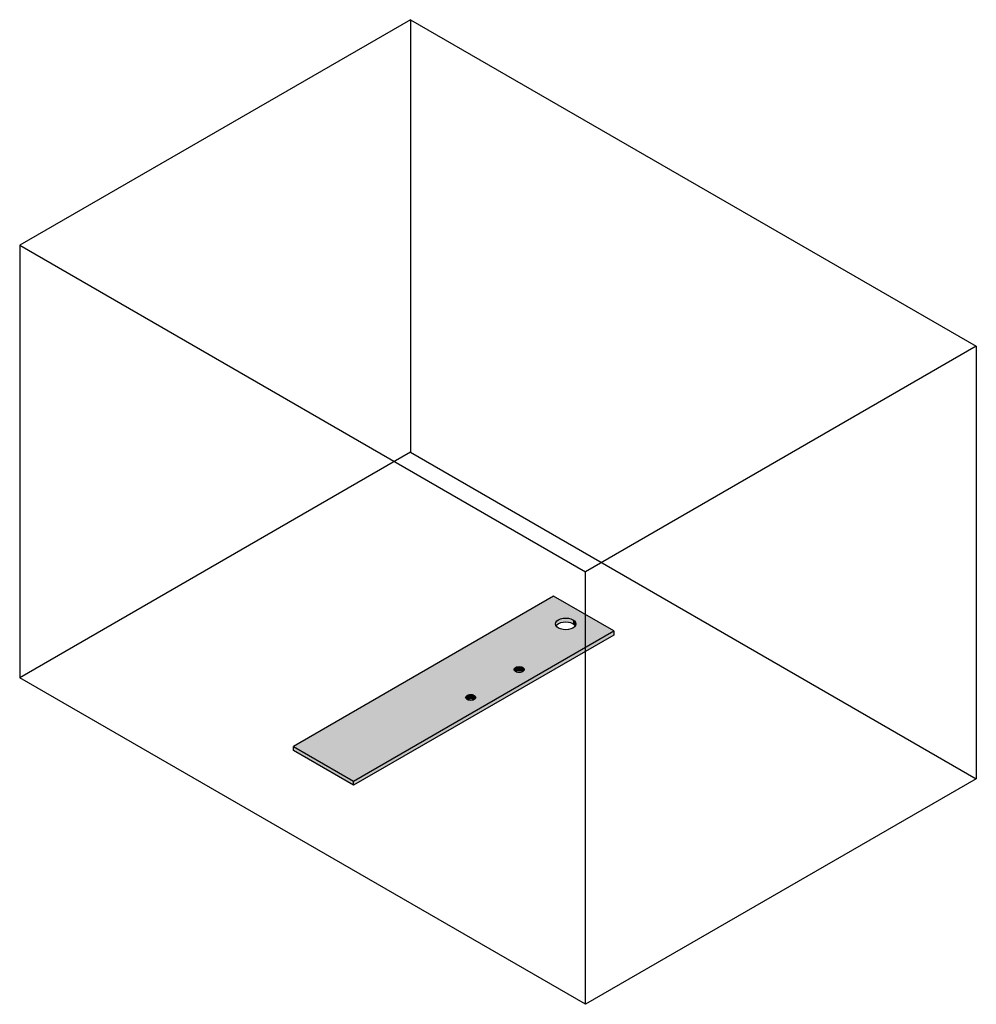
# Model space of a CAD drawing. Units: millimetres. Extents: x -1885 to 1885, y -1941 to 1941.
import ezdxf

# ---------------------------------------------------------------- set-up
doc = ezdxf.new("R2010")
doc.units = ezdxf.units.MM

msp = doc.modelspace()

# ---------------------------------------------------------------- hatches: boundary and pattern name
h = msp.add_hatch(color=9)
h.paths.add_polyline_path([(-569.2, -1060.8), (456.1, -468.8), (219.2, -332.1), (-806.1, -924), (-656.5, -1010.4)], flags=0)
h.paths.add_polyline_path([(-107.5, -742.9), (-112.7, -742.5), (-117.5, -741.3), (-121.6, -739.5), (-124.8, -737.1), (-126.8, -734.3), (-127.5, -731.3), (-126.8, -728.4), (-124.8, -725.6), (-121.6, -723.2), (-117.5, -721.3), (-112.7, -720.2), (-107.5, -719.8), (-102.3, -720.2), (-97.5, -721.3), (-93.4, -723.2), (-90.2, -725.6), (-88.2, -728.4), (-87.5, -731.3), (-88.2, -734.3), (-90.2, -737.1), (-93.4, -739.5), (-97.5, -741.3), (-102.3, -742.5)], flags=0)
h.paths.add_polyline_path([(83.4, -632.7), (78.2, -632.3), (73.4, -631.1), (69.3, -629.3), (66.1, -626.9), (64.1, -624.1), (63.4, -621.1), (64.1, -618.1), (66.1, -615.3), (69.3, -613), (73.4, -611.1), (78.2, -610), (83.4, -609.6), (88.6, -610), (93.4, -611.1), (97.6, -613), (100.7, -615.3), (102.7, -618.1), (103.4, -621.1), (102.7, -624.1), (100.7, -626.9), (97.6, -629.3), (93.4, -631.1), (88.6, -632.3)], flags=0)
h.paths.add_polyline_path([(266.9, -464.4), (256.6, -463.6), (246.9, -461.3), (238.6, -457.6), (232.3, -452.8), (228.3, -447.3), (226.9, -441.3), (228.3, -435.3), (232.3, -429.7), (238.6, -425), (246.9, -421.3), (256.6, -419), (266.9, -418.2), (277.3, -419), (286.9, -421.3), (295.2, -425), (301.6, -429.7), (305.6, -435.3), (306.9, -441.3), (305.6, -447.3), (301.6, -452.8), (295.2, -457.6), (286.9, -461.3), (277.3, -463.6)], flags=0)
for points in [[(229.9, -449.4), (232.3, -446.1), (238.6, -441.3), (246.9, -437.6), (256.6, -435.3), (266.9, -434.5), (277.3, -435.3), (286.9, -437.6), (295.2, -441.3), (295.2, -425), (286.9, -421.3), (277.3, -419), (266.9, -418.2), (256.6, -419), (246.9, -421.3), (238.6, -425), (232.3, -429.7), (228.3, -435.3), (226.9, -441.3), (228.3, -447.3)], [(304, -449.4), (305.6, -447.3), (306.9, -441.3), (305.6, -435.3), (301.6, -429.7), (295.2, -425), (295.2, -441.3), (301.6, -446.1), (302.4, -447.3)], [(-569.2, -1077.1), (456.1, -485.2), (456.1, -468.8), (-569.2, -1060.8)], [(69.3, -629.3), (73.4, -627.4), (78.2, -626.3), (83.4, -625.9), (88.6, -626.3), (93.4, -627.4), (97.6, -629.3), (97.6, -613), (93.4, -611.1), (88.6, -610), (83.4, -609.6), (78.2, -610), (73.4, -611.1), (69.3, -613), (66.1, -615.3), (64.1, -618.1), (63.4, -621.1), (64.1, -624.1), (66.1, -626.9), (66.8, -627.4)], [(97.6, -629.3), (100.7, -626.9), (102.7, -624.1), (103.4, -621.1), (102.7, -618.1), (100.7, -615.3), (97.6, -613), (97.6, -625.3)], [(-121.6, -739.5), (-117.5, -737.7), (-112.7, -736.5), (-107.5, -736.1), (-102.3, -736.5), (-97.5, -737.7), (-93.4, -739.5), (-93.4, -723.2), (-97.5, -721.3), (-102.3, -720.2), (-107.5, -719.8), (-112.7, -720.2), (-117.5, -721.3), (-121.6, -723.2), (-124.8, -725.6), (-126.8, -728.4), (-127.5, -731.3), (-126.8, -734.3), (-124.8, -737.1), (-124.1, -737.7)], [(-93.4, -739.5), (-90.2, -737.1), (-88.2, -734.3), (-87.5, -731.3), (-88.2, -728.4), (-90.2, -725.6), (-93.4, -723.2), (-93.4, -739)], [(-569.2, -1077.1), (-569.2, -1060.8), (-806.1, -924), (-806.1, -940.4), (-581.7, -1069.9)]]:
    msp.add_hatch(color=9).paths.add_polyline_path(points, flags=0)

# ---------------------------------------------------------------- linework, layer by layer
for p, q in [((-344.4, 1941.2), (-1885.3, 1051.5)), ((-344.4, 1941.2), (-344.4, 235.8)), ((-344.4, 1941.2), (1885.3, 653.8)), ((-1885.3, 1051.5), (344.4, -235.8)), ((-1885.3, 1051.5), (-1885.3, -653.8)), ((1885.3, 653.8), (344.4, -235.8)), ((1885.3, 653.8), (1885.3, -1051.5)), ((-344.4, 235.8), (-1885.3, -653.8)), ((-344.4, 235.8), (1885.3, -1051.5)), ((344.4, -1941.2), (344.4, -235.8)), ((344.4, -1941.2), (-1885.3, -653.8)), ((1885.3, -1051.5), (344.4, -1941.2))]:
    msp.add_line(p, q)
at = {"color": 7}
for p, q in [((219.2, -332.1), (-806.1, -924)), ((456.1, -468.8), (219.2, -332.1)), ((-569.2, -1060.8), (456.1, -468.8)), ((456.1, -485.2), (-569.2, -1077.1)), ((456.1, -468.8), (456.1, -485.2)), ((-806.1, -924), (-569.2, -1060.8)), ((-806.1, -940.4), (-806.1, -924)), ((-569.2, -1077.1), (-806.1, -940.4)), ((-569.2, -1077.1), (-569.2, -1060.8))]:
    msp.add_line(p, q, dxfattribs=at)
for points in [[(238.6, -457.6, 0), (232.3, -452.8, 0), (228.3, -447.3, 0), (226.9, -441.3, 0), (228.3, -435.3, 0), (232.3, -429.7, 0), (238.6, -425, 0), (246.9, -421.3, 0), (256.6, -419, 0), (266.9, -418.2, 0), (277.3, -419, 0), (286.9, -421.3, 0), (295.2, -425, 0)], [(295.2, -425, 0), (301.6, -429.7, 0), (305.6, -435.3, 0), (306.9, -441.3, 0), (305.6, -447.3, 0), (301.6, -452.8, 0), (295.2, -457.6, 0), (286.9, -461.3, 0), (277.3, -463.6, 0), (266.9, -464.4, 0), (256.6, -463.6, 0), (246.9, -461.3, 0), (238.6, -457.6, 0)], [(295.2, -441.3, 0), (286.9, -437.6, 0), (277.3, -435.3, 0), (266.9, -434.5, 0), (256.6, -435.3, 0), (246.9, -437.6, 0), (238.6, -441.3, 0), (232.3, -446.1, 0), (229.5, -449.4, 0)], [(304.3, -449.4, 0), (301.6, -446.1, 0), (295.2, -441.3, 0)], [(69.3, -629.3, 0), (66.1, -626.9, 0), (64.1, -624.1, 0), (63.4, -621.1, 0), (64.1, -618.1, 0), (66.1, -615.3, 0), (69.3, -613, 0), (73.4, -611.1, 0), (78.2, -610, 0), (83.4, -609.6, 0), (88.6, -610, 0), (93.4, -611.1, 0), (97.6, -613, 0)], [(97.6, -613, 0), (100.7, -615.3, 0), (102.7, -618.1, 0), (103.4, -621.1, 0), (102.7, -624.1, 0), (100.7, -626.9, 0), (97.6, -629.3, 0), (93.4, -631.1, 0), (88.6, -632.3, 0), (83.4, -632.7, 0), (78.2, -632.3, 0), (73.4, -631.1, 0), (69.3, -629.3, 0)], [(97.6, -629.3, 0), (93.4, -627.4, 0), (88.6, -626.3, 0), (83.4, -625.9, 0), (78.2, -626.3, 0), (73.4, -627.4, 0), (69.3, -629.3, 0)], [(-121.6, -739.5, 0), (-124.8, -737.1, 0), (-126.8, -734.3, 0), (-127.5, -731.3, 0), (-126.8, -728.4, 0), (-124.8, -725.6, 0), (-121.6, -723.2, 0), (-117.5, -721.3, 0), (-112.7, -720.2, 0), (-107.5, -719.8, 0), (-102.3, -720.2, 0), (-97.5, -721.3, 0), (-93.4, -723.2, 0)], [(-93.4, -723.2, 0), (-90.2, -725.6, 0), (-88.2, -728.4, 0), (-87.5, -731.3, 0), (-88.2, -734.3, 0), (-90.2, -737.1, 0), (-93.4, -739.5, 0), (-97.5, -741.3, 0), (-102.3, -742.5, 0), (-107.5, -742.9, 0), (-112.7, -742.5, 0), (-117.5, -741.3, 0), (-121.6, -739.5, 0)], [(-93.4, -739.5, 0), (-97.5, -737.7, 0), (-102.3, -736.5, 0), (-107.5, -736.1, 0), (-112.7, -736.5, 0), (-117.5, -737.7, 0), (-121.6, -739.5, 0)]]:
    msp.add_polyline3d(points, dxfattribs=at)

doc.saveas('drawing.dxf')
